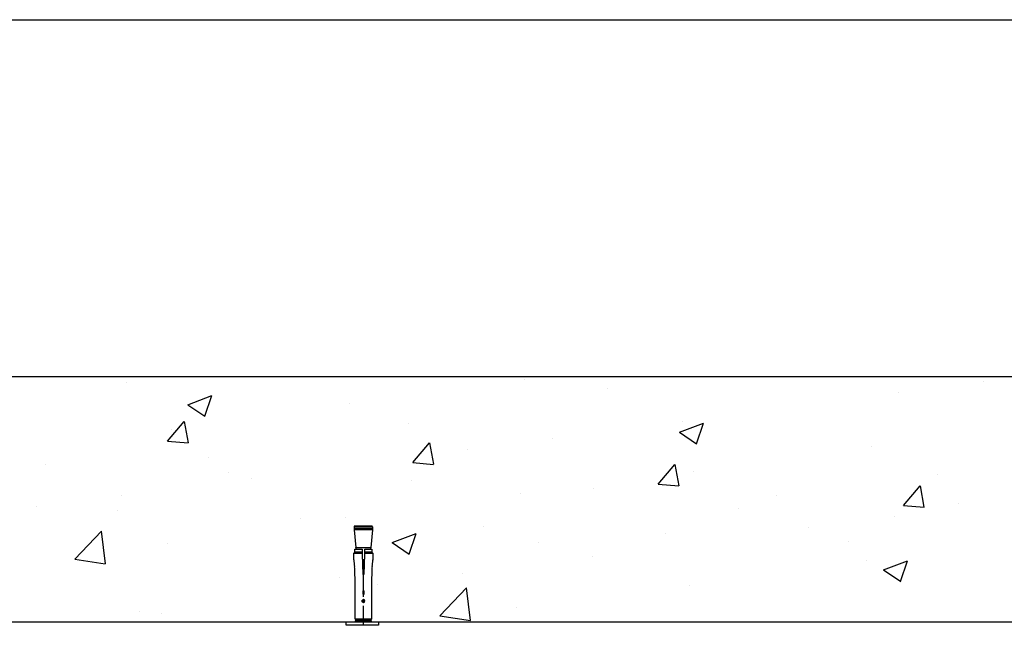
# Model space of a CAD drawing. Extents: x -697783 to -103859, y -72540 to 105660.
# Drawn here: x -506241 to -502103, y -46735 to -44191 of the extents above; entities that cross this region are included whole.
import ezdxf

# ---------------------------------------------------------------- set-up
doc = ezdxf.new("R2010")
doc.units = 0
doc.header["$LTSCALE"] = 1000
doc.header["$MEASUREMENT"] = 0
for name, color, linetype in [('大样图', 7, 'CONTINUOUS'), ('大样图名称与框线', 255, 'CONTINUOUS'), ('结构设备', 253, 'CONTINUOUS'), ('结构设备 @ 1', 253, 'CONTINUOUS')]:
    doc.layers.add(name, color=color, linetype=linetype)

# ---------------------------------------------------------------- blocks, each defined once
blk = doc.blocks.new('共同图标')
at = {"layer": '大样图'}
for p, q in [((0.58, 0.3), (0.94, -0.03)), ((0.64, 0.45), (1.61, 0.45)), ((0.95, 0.19), (1.16, 0)), ((1.43, 0.3), (1.01, 0.3)), ((1.05, 0.25), (1.12, 0.25)), ((0.16, -0.55), (0.73, -0.03)), ((0.2, -0.34), (0.54, -0.03)), ((0.28, -0.64), (0.94, -0.03)), ((1.8, -0.64), (0.28, -0.64)), ((1.64, -0.79), (0.38, -0.79)), ((0.68, -0.51), (1.16, -0.07)), ((1.73, -0.51), (0.68, -0.51)), ((1.48, -0.51), (1.73, -0.51))]:
    blk.add_line(p, q, dxfattribs=at)
for centre, radius, start, end in [((1.01, 0), 1.01, 320.67758, 213.14277), ((1.01, 0), 0.88, 324.6383, 202.79927), ((0.63, -0.16), 0.159, 52.00705, 127.99295), ((0.64, 0.36), 0.088, 90, 227.46168), ((0.95, 0.12), 0.146, 88.56007, 162.82569), ((0.91, 0.06), 0.139, 70.6063, 134.00851), ((1.01, 0.24), 0.0628, 88.25498, 153.18376), ((1.08, 0.25), 0.0321, 185.933, 354.067), ((1.41, 0.5), 0.204, 275.62838, 345.85693), ((1.01, 0), 1.01, 231.63666, 308.36334), ((1.13, -0.03), 0.044, 312.53832, 47.46168)]:
    blk.add_arc(centre, radius, start, end, dxfattribs=at)

msp = doc.modelspace()

# ---------------------------------------------------------------- hatches: boundary and pattern name
at = {"layer": '结构设备 @ 1', "lineweight": -2}
h = msp.add_hatch(dxfattribs=at)
h.set_pattern_fill('AR-CONC', color=256, scale=5.658537, style=0)
h.set_pattern_definition([(50, (-46894.1, 7506.5), (1030.8986, -90.1919), [107.7951, -1185.7463]), (355, (-46894.1, 7506.5), (-199.4262, 1081.1021), [86.236, -948.6004]), (100.45144, (-46808.2, 7499), (831.4724, 990.9102), [91.6118, -1007.7302]), (46.1842, (-46894.1, 7793.9), (1533.9107, -237.898), [161.6927, -1778.6195]), (96.63556, (-46766.3, 7774.1), (1343.36, 1400.07), [137.4177, -1511.5966]), (351.18415, (-46894.1, 7794), (1343.36, 1400.07), [129.354, -1422.894]), (21, (-46750.4, 7722.1), (857.9156, -578.6714), [107.7951, -1185.7463]), (326, (-46750.4, 7722.1), (349.709, 1042.2343), [86.236, -948.597]), (71.45144, (-46678.9, 7673.8), (1207.6246, 463.563), [91.6118, -1007.7284]), (37.5, (-46894.1, 7506.47), (17.47697, 478.45778), [0, -937.0989, 0, -962.96976, 0, -952.19024]), (7.5, (-46894.1, 7506.47), (378.1015, 566.87545), [0, -549.0365, 0, -915.5399, 0, -362.91024]), (327.5, (-47214.6, 7506.47), (767.24434, -32.4163), [0, -359.3171, 0, -1121.0693, 0, -1487.5727]), (317.5, (-47358.3, 7506.5), (838.1944, 143.8767), [0, -467.1122, 0, -744.505, 0, -1056.3922])])
h.paths.add_polyline_path([(-494560.3, -46720.6), (-494560.3, -46502.9), (-494560.3, -46251.6), (-494374.9, -46201.9), (-494732.7, -46124.3), (-494560.3, -46057.6), (-494560.3, -45833.3), (-494560.3, -45689.7), (-509582.9, -45689.7), (-509582.9, -46120.8), (-509755.3, -46187.5), (-509397.5, -46265.1), (-509582.9, -46314.7), (-509582.9, -46720.6)])

# ---------------------------------------------------------------- linework, layer by layer
at = {"layer": '大样图', "color": 7, "linetype": 'Continuous', "lineweight": -2}
for p, q in [((-504757.9, -46321), (-504835.4, -46321)), ((-504835.4, -46321), (-504835.4, -46327.5)), ((-504835.4, -46321), (-504835.4, -46327.5)), ((-504757.9, -46327.5), (-504835.4, -46327.5)), ((-504835.4, -46327.5), (-504835.1, -46333.9)), ((-504758.2, -46333.9), (-504835.1, -46333.9)), ((-504835.1, -46333.9), (-504827.7, -46408.2)), ((-504835.1, -46333.9), (-504827.7, -46408.2)), ((-504761.1, -46317.8), (-504832.2, -46317.8)), ((-504758.2, -46333.9), (-504765.7, -46408.2)), ((-504758.2, -46333.9), (-504765.7, -46408.2)), ((-504832.4, -46427.7), (-504832.4, -46414.6)), ((-504832.4, -46414.6), (-504802.1, -46414.6)), ((-504827.7, -46408.2), (-504765.7, -46408.2)), ((-504802.1, -46414.6), (-504802.1, -46437)), ((-504790.8, -46414.6), (-504760.5, -46414.6)), ((-504790.8, -46437), (-504790.8, -46414.6)), ((-504760.5, -46414.6), (-504760.5, -46427.7)), ((-504832.4, -46427.7), (-504836.1, -46431.3)), ((-504836.1, -46459.6), (-504836.1, -46431.3)), ((-504836.1, -46431.3), (-504802.1, -46431.3)), ((-504802.1, -46427.7), (-504832.4, -46427.7)), ((-504802.1, -46437), (-504799.3, -46521.4)), ((-504793.6, -46521.4), (-504790.8, -46437)), ((-504760.5, -46427.7), (-504790.8, -46427.7)), ((-504790.8, -46431.3), (-504756.8, -46431.3)), ((-504760.5, -46427.7), (-504756.8, -46431.3)), ((-504756.8, -46431.3), (-504756.8, -46460.4)), ((-504830.4, -46558.9), (-504832.2, -46499.3)), ((-504760.7, -46499.3), (-504762.5, -46558.9)), ((-504830.3, -46708.9), (-504830.4, -46558.9)), ((-504762.5, -46558.9), (-504762.4, -46708.9)), ((-504799.2, -46589.4), (-504793.6, -46589.4)), ((-504799.2, -46589.4), (-504799.2, -46604.2)), ((-504799.2, -46604.2), (-504793.6, -46604.2)), ((-504793.6, -46604.2), (-504793.6, -46589.4)), ((-504762.4, -46708.9), (-504830.3, -46708.9))]:
    msp.add_line(p, q, dxfattribs=at)
at = {"layer": '大样图', "color": 0, "lineweight": -2}
msp.add_line((-504757.9, -46321), (-504758.2, -46333.9), dxfattribs=at)
at = {"layer": '大样图', "color": 3, "linetype": 'Continuous', "lineweight": -2}
for p, q in [((-504796.4, -46615.1), (-504796.4, -46456.7)), ((-504796.4, -46734.4), (-504796.4, -46652.8))]:
    msp.add_line(p, q, dxfattribs=at)
at = {"layer": '大样图', "linetype": 'Continuous', "lineweight": -2}
for p, q in [((-504830.2, -46708.9), (-504825.6, -46711.6)), ((-504825.7, -46711.5), (-504825.7, -46713.6)), ((-504762.4, -46712.1), (-504767, -46709.4)), ((-504762.3, -46713.2), (-504762.3, -46712.2)), ((-504762.3, -46713.2), (-504762.3, -46712.2)), ((-504868.5, -46720.6), (-504732.7, -46720.6)), ((-504868.5, -46734.7), (-504868.5, -46720.6)), ((-504732.7, -46734.7), (-504868.5, -46734.7)), ((-504830.2, -46716.2), (-504830.3, -46716.3)), ((-504830.2, -46717.4), (-504825.6, -46720.1)), ((-504825.7, -46720), (-504825.7, -46720.6)), ((-504762.4, -46720.6), (-504767, -46717.9)), ((-504766.9, -46718), (-504766.9, -46715.9)), ((-504762.4, -46713.3), (-504762.3, -46713.2)), ((-504732.7, -46720.6), (-504732.7, -46734.7))]:
    msp.add_line(p, q, dxfattribs=at)
at = {"layer": '大样图', "color": 0}
msp.add_line((-504830.3, -46716.3), (-504830.3, -46717.3), dxfattribs=at)
at = {"layer": '大样图', "color": 7, "linetype": 'Continuous', "lineweight": -2}
for centre, radius, start, end in [((-504832.2, -46321), 3.23, 90, 180), ((-504770.8, -46327.5), 64.6, 180, 185.7106), ((-504761.1, -46321), 3.23, 0, 90), ((-504956.2, -46421.1), 129.2, 2.8624, 5.7106), ((-504637.1, -46421.1), 129.2, 174.2894, 177.1376), ((-504679.5, -46460), 156.6, 179.8558, 190.4187), ((-504913.4, -46460), 156.6, 349.5813, 359.8558), ((-504916.9, -46504.6), 84.9, 2.956, 10.4187), ((-504675.9, -46503.7), 84.9, 169.5813, 177.044)]:
    msp.add_arc(centre, radius, start, end, dxfattribs=at)
at = {"layer": '大样图', "linetype": 'Continuous', "lineweight": -2}
for centre, radius, start, end in [((-504814.5, -46861.9), 145.7, 93.7087, 94.6749), ((-504778.1, -46568.2), 145.1, 273.7205, 274.6736)]:
    msp.add_arc(centre, radius, start, end, dxfattribs=at)
for points, knots in [([(-504824.9, -46711.2), (-504825.1, -46711.2), (-504825.3, -46711.3), (-504825.7, -46711.4), (-504825.7, -46711.5)], [0, 0, 0, 0, 0.70574, 1, 1, 1, 1]), ([(-504767, -46709.4), (-504771.1, -46710.5), (-504780.9, -46710.7), (-504796.7, -46711.6), (-504812.3, -46712.5), (-504821.9, -46712.6), (-504825.1, -46713.4)], [0, 0, 0, 0, 0.182676, 0.506256, 0.826306, 1, 1, 1, 1]), ([(-504784.5, -46708.9), (-504788.2, -46709.1), (-504798.1, -46709.5), (-504811.5, -46710.3), (-504821.4, -46710.5), (-504824.9, -46711.2)], [0.2993398, 0.2993398, 0.2993398, 0.2993398, 0.4883442, 0.81473, 1, 1, 1, 1]), ([(-504762.3, -46712.2), (-504762.3, -46712.3), (-504763.1, -46712.4), (-504763.5, -46712.5), (-504763.9, -46712.6)], [0, 0, 0, 0, 0.271635, 1, 1, 1, 1]), ([(-504830.3, -46717.3), (-504830.3, -46717.2), (-504829.5, -46717.1), (-504829.1, -46717), (-504828.7, -46716.9)], [0, 0, 0, 0, 0.271632, 1, 1, 1, 1]), ([(-504823.9, -46715.4), (-504825.4, -46715.5), (-504827.4, -46715.8), (-504829.6, -46715.8), (-504830.2, -46716.2)], [0, 0, 0, 0, 0.690153, 1, 1, 1, 1]), ([(-504824.9, -46719.7), (-504825.1, -46719.7), (-504825.3, -46719.8), (-504825.7, -46719.9), (-504825.7, -46720)], [0, 0, 0, 0, 0.706684, 1, 1, 1, 1]), ([(-504825.1, -46713.4), (-504825.2, -46713.4), (-504825.4, -46713.4), (-504825.5, -46713.5), (-504825.6, -46713.5)], [0, 0, 0, 0, 0.591406, 1, 1, 1, 1]), ([(-504770.5, -46716.5), (-504774.6, -46716.9), (-504784.5, -46717.4), (-504799.8, -46718), (-504813.7, -46718.8), (-504822, -46719.1), (-504824.9, -46719.7)], [0, 0, 0, 0, 0.229817, 0.546056, 0.837001, 1, 1, 1, 1]), ([(-504768.7, -46713), (-504772.7, -46713.3), (-504791.1, -46714.1), (-504809.6, -46714.5), (-504823.9, -46715.4)], [0, 0, 0, 0, 0.218951, 1, 1, 1, 1]), ([(-504823.9, -46716.5), (-504819.9, -46716.2), (-504801.5, -46715.4), (-504783.1, -46715), (-504768.7, -46714.1)], [0, 0, 0, 0, 0.219111, 1, 1, 1, 1]), ([(-504770.5, -46718.7), (-504774.7, -46719.1), (-504784.7, -46719.5), (-504796.8, -46720), (-504804.7, -46720.5), (-504806.8, -46720.6)], [0, 0, 0, 0, 0.2316114, 0.5499576, 0.6648557, 0.6648557, 0.6648557, 0.6648557]), ([(-504767.2, -46716.1), (-504767.4, -46716.1), (-504768.5, -46716.3), (-504769.5, -46716.4), (-504770.5, -46716.5)], [0, 0, 0, 0, 0.153672, 1, 1, 1, 1]), ([(-504766.9, -46718), (-504766.9, -46718.3), (-504768.8, -46718.3), (-504769.6, -46718.6), (-504770.5, -46718.7)], [0, 0, 0, 0, 0.264855, 1, 1, 1, 1]), ([(-504768.7, -46714.1), (-504767.3, -46714), (-504765.2, -46713.7), (-504763, -46713.6), (-504762.4, -46713.3)], [0, 0, 0, 0, 0.690251, 1, 1, 1, 1]), ([(-504767, -46716), (-504767, -46716), (-504767.1, -46716), (-504767.2, -46716.1), (-504767.2, -46716.1)], [0, 0, 0, 0, 0.435885, 1, 1, 1, 1])]:
    msp.add_open_spline(points, degree=3, knots=knots, dxfattribs=at)
for points in [[(-504828.7, -46716.9), (-504827.9, -46716.8), (-504827.1, -46716.7), (-504826.3, -46716.7)], [(-504763.9, -46712.6), (-504764.7, -46712.7), (-504765.5, -46712.8), (-504766.3, -46712.8)]]:
    msp.add_open_spline(points, degree=3, dxfattribs=at)
at = {"layer": '大样图名称与框线', "color": 0}
msp.add_line((-513493.1, -44190.7), (-492723.1, -44190.7), dxfattribs=at)
at = {"layer": '结构设备', "lineweight": -2}
for p, q in [((-509582.9, -45689.7), (-494560.3, -45689.7)), ((-509582.9, -46720.6), (-494560.3, -46720.6))]:
    msp.add_line(p, q, dxfattribs=at)

# ---------------------------------------------------------------- block references
at = {"layer": '大样图', "lineweight": -2, "xscale": 5.658536585365853, "yscale": 5.658536585365853, "zscale": 5.658536585365853, "rotation": 270}
msp.add_blockref('共同图标', (-504796.4, -46626.9), dxfattribs=at)

doc.saveas('drawing.dxf')
